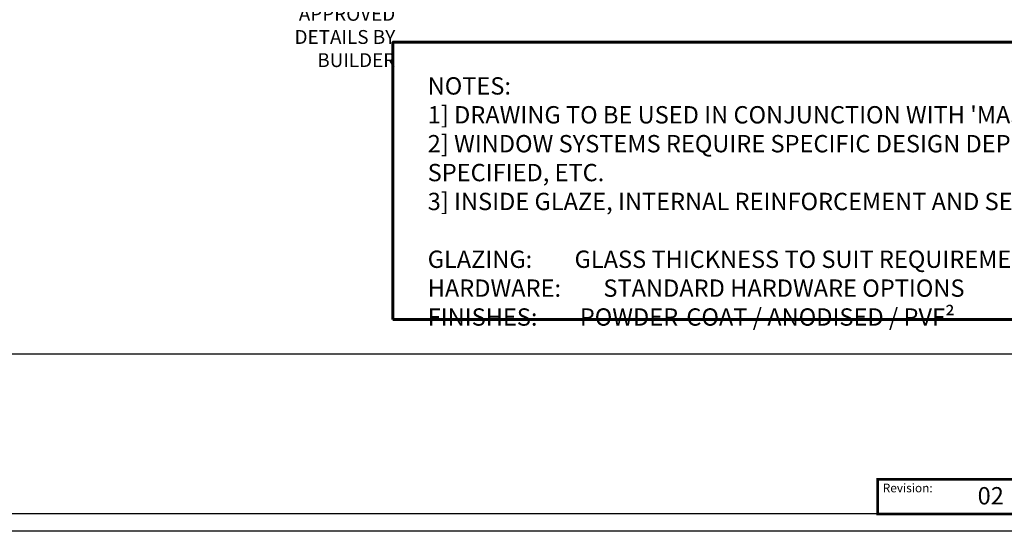
# Model space of a CAD drawing. Units: millimetres. Extents: x 1711 to 3026, y -51 to 524.
# Drawn here: x 2590 to 2875, y -51 to 96 of the extents above; entities that cross this region are included whole.
import ezdxf
from ezdxf import colors
from ezdxf.entities.mleader import LeaderData, LeaderLine
from ezdxf.math import Vec2, Vec3

# ---------------------------------------------------------------- set-up
doc = ezdxf.new("R2010")
doc.units = ezdxf.units.MM
doc.layers.get('DEFPOINTS').update_dxf_attribs({"color": 5})
for name, color, linetype in [('BORDER', 170, 'Continuous'), ('BORDER-TXT', 7, 'Continuous'), ('TEXT', 7, 'Continuous')]:
    doc.layers.add(name, color=color, linetype=linetype)
for name, color, linetype, lineweight in [('TCL00 bold', 4, 'Continuous', 60), ('TCL02 thin', 1, 'Continuous', 9), ('TCL06 text', 7, 'Continuous', 20)]:
    doc.layers.add(name, color=color, linetype=linetype, lineweight=lineweight)
doc.styles.get("Standard").update_dxf_attribs({"font": 'isocpeur.ttf', "width": 0.8, "height": 4})

# ---------------------------------------------------------------- blocks, each defined once
blk = doc.blocks.new('BOARDER - SYSTEM MODEL')
at = {"layer": 'BORDER', "color": 6}
blk.add_lwpolyline([(1191.47, -751.87), (2002.47, -751.87), (2002.47, -1326.87), (1191.47, -1326.87)], close=True, dxfattribs=at)
at = {"layer": 'BORDER', "color": 3, "const_width": 0.75}
blk.add_lwpolyline([(1832.47, -1321.87), (1832.47, -1311.87), (1887.47, -1311.87), (1887.47, -1321.87)], close=True, dxfattribs=at)
at = {"layer": 'DEFPOINTS', "color": 0}
blk.add_line((1997.47, -1275.82), (1196.47, -1275.82), dxfattribs=at)
blk.add_lwpolyline([(1196.47, -756.87), (1997.47, -756.87), (1997.47, -1321.87), (1196.47, -1321.87)], close=True, dxfattribs=at)
at = {"layer": 'BORDER-TXT', "color": 7}
blk.add_text('Revision:', height=2.5, dxfattribs=at).set_placement((1833.97, -1315.63))
blk = doc.blocks.new('GENERAL NOTE 1')
at = {"layer": 'TCL06 text', "insert": (2653.67, 82.57), "char_height": 5, "width": 329.337, "attachment_point": 1}
blk.add_mtext("NOTES:\\P1] DRAWING TO BE USED IN CONJUNCTION WITH 'MASTERSPEC' (4521)\\P2] WINDOW SYSTEMS REQUIRE SPECIFIC DESIGN DEPENDING ON SPANS, WIND-LOADS, CLADDING SPECIFIED, ETC.\\P3] INSIDE GLAZE, INTERNAL REINFORCEMENT AND SEISMIC FRAME OPTIONS AVAILABLE\\P\\PGLAZING:^IGLASS THICKNESS TO SUIT REQUIREMENTS\\PHARDWARE:^ISTANDARD HARDWARE OPTIONS\\PFINISHES:^IPOWDER-COAT / ANODISED / PVF²", dxfattribs=at)

msp = doc.modelspace()

# ---------------------------------------------------------------- linework, layer by layer
at = {"layer": 'TCL00 bold'}
msp.add_lwpolyline([(2698, 9.96), (2993, 9.96), (2993, 89.96), (2698, 89.96)], close=True, dxfattribs=at)

# ---------------------------------------------------------------- block references
at = {"layer": 'TCL02 thin', "color": 0}
msp.add_blockref('BOARDER - SYSTEM MODEL', (1005.53, 1275.78), dxfattribs=at)
at = {"layer": 'TCL06 text'}
msp.add_blockref('GENERAL NOTE 1', (54.39, -2.69), dxfattribs=at)

# ---------------------------------------------------------------- texts
at = {"layer": 'BORDER-TXT', "color": 7}
msp.add_text('02', height=5, dxfattribs=at).set_placement((2866.89, -43.35))

# ---------------------------------------------------------------- leaders
at = {"layer": 'TEXT'}
ml = msp.add_multileader_mtext('Standard', dxfattribs=at)
ml.set_content('\\A1;WEATHERED OPENING PREPARED TO APPROVED DETAILS BY BUILDER', color=256)
ml.set_leader_properties()
ml.build(insert=Vec2(0, 0))
ctx = ml.context
ctx.base_point, ctx.plane_origin = Vec3(2656.05, 118.16), Vec3(2462.79, 68.77)
ctx.text_align_type = 2
notes = []
notes.append((ctx, [(1, (1, 1, 0), (2704.81, 118.16), (-1, 0), 4.12, [(0, [(2763.84, 147.1)], 0, [])])]))
ctx.mtext.insert, ctx.mtext.width, ctx.mtext.defined_height, ctx.mtext.alignment, ctx.mtext.flow_direction = Vec3(2698.69, 120.16), 44.2243, 16.52, 3, 5
for ctx, leaders in notes:
    for number, flags, end, landing, length, lines in leaders:
        leader = LeaderData()
        leader.index, (leader.has_last_leader_line, leader.has_dogleg_vector, leader.attachment_direction) = number, flags
        leader.last_leader_point, leader.dogleg_vector, leader.dogleg_length = Vec3(end), Vec3(landing), length
        for number, points, colour, breaks in lines:
            line = LeaderLine()
            line.index, line.vertices, line.color, line.breaks = number, Vec3.list(points), colors.encode_raw_color(colour), breaks
            leader.lines.append(line)
        ctx.leaders.append(leader)

doc.saveas('drawing.dxf')
